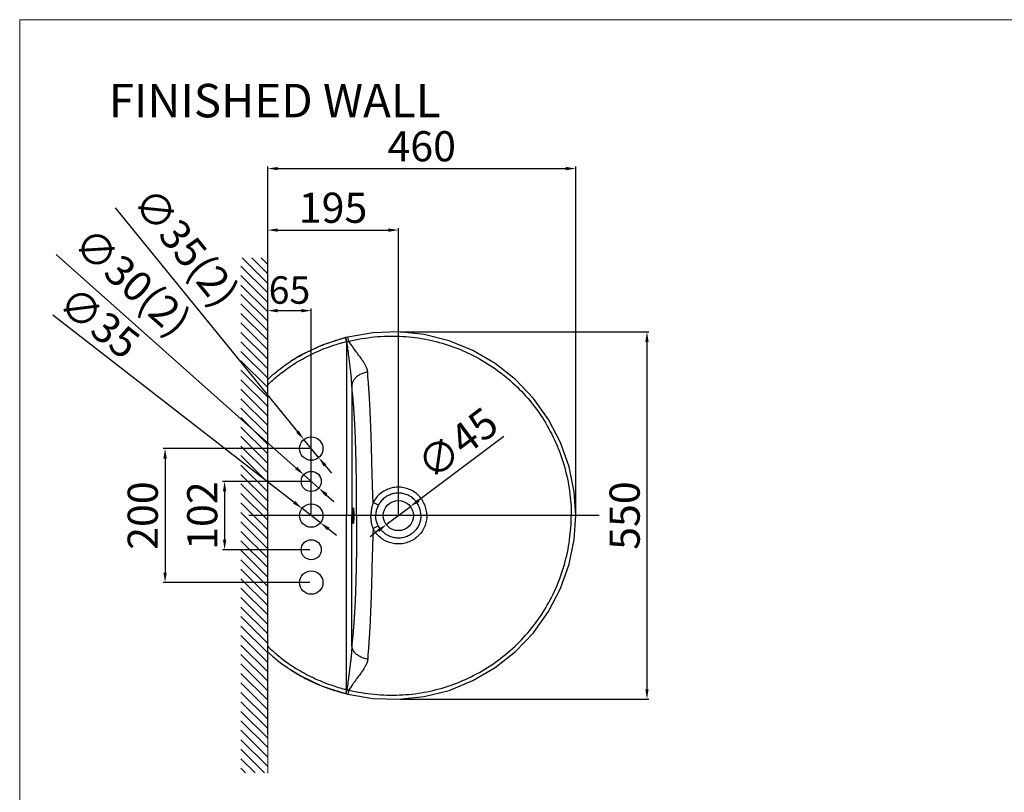
# Model space of a CAD drawing. Extents: x -344 to 3858, y -224 to 13491.
# Drawn here: x -344 to 1125, y 12337 to 13491 of the extents above; entities that cross this region are included whole.
import ezdxf

# ---------------------------------------------------------------- set-up
doc = ezdxf.new("R2010")
doc.units = 0
doc.header["$MEASUREMENT"] = 0
doc.layers.get('0').update_dxf_attribs({"linetype": 'CONTINUOUS'})
doc.layers.get('Defpoints').update_dxf_attribs({"linetype": 'CONTINUOUS'})
doc.dimstyles.new('SMW72', dxfattribs={"dimtxt": 45, "dimasz": 15, "dimexe": 3, "dimexo": 2, "dimgap": 5, "dimtad": 1, "dimdec": 0, "dimtxsty": 'Standard', "dimcen": 2.5, "dimclrd": 256, "dimclre": 256, "dimclrt": 256, "dimadec": 0, "dimazin": 0, "dimtfac": 1, "dimtdec": 0, "dimtmove": 0, "dimatfit": 3, "dimfxl": 1, "dimarcsym": 0})

# ---------------------------------------------------------------- blocks, each defined once
blk = doc.blocks.new('XHATCH1258')
for p, q in [((16111.9375, 14431.751953), (16119.007813, 14438.823242)), ((16111.9375, 14417.610352), (16133.150391, 14438.823242)), ((16111.9375, 14403.467773), (16147.292969, 14438.823242)), ((16121.43457, 14398.823242), (16161.43457, 14438.823242)), ((16135.577148, 14398.823242), (16175.577148, 14438.823242)), ((16149.71875, 14398.823242), (16189.71875, 14438.823242)), ((16163.861328, 14398.823242), (16203.861328, 14438.823242)), ((16178.00293, 14398.823242), (16218.00293, 14438.823242)), ((16192.145508, 14398.823242), (16232.145508, 14438.823242)), ((16206.288086, 14398.823242), (16246.287109, 14438.823242)), ((16220.429688, 14398.823242), (16260.429688, 14438.823242)), ((16234.572266, 14398.823242), (16274.571289, 14438.823242)), ((16248.713867, 14398.823242), (16288.713867, 14438.823242)), ((16262.856445, 14398.823242), (16302.856445, 14438.823242)), ((16276.998047, 14398.823242), (16316.998047, 14438.823242)), ((16291.140625, 14398.823242), (16331.140625, 14438.823242)), ((16305.282227, 14398.823242), (16345.28125, 14438.823242)), ((16319.425781, 14398.823242), (16359.425781, 14438.823242)), ((16333.566406, 14398.823242), (16373.566406, 14438.823242)), ((16347.708984, 14398.823242), (16387.708984, 14438.823242)), ((16361.851563, 14398.823242), (16401.851563, 14438.823242)), ((16375.992188, 14398.823242), (16415.992188, 14438.823242)), ((16390.136719, 14398.823242), (16430.134766, 14438.823242)), ((16404.277344, 14398.823242), (16444.277344, 14438.823242)), ((16418.419922, 14398.823242), (16458.419922, 14438.823242)), ((16432.5625, 14398.823242), (16472.5625, 14438.823242)), ((16446.703125, 14398.823242), (16486.703125, 14438.823242)), ((16460.845703, 14398.823242), (16500.845703, 14438.823242)), ((16474.988281, 14398.823242), (16514.988281, 14438.823242)), ((16489.128906, 14398.823242), (16529.128906, 14438.823242)), ((16503.273438, 14398.823242), (16543.273438, 14438.823242)), ((16517.414063, 14398.823242), (16557.414063, 14438.823242)), ((16531.556641, 14398.823242), (16571.556641, 14438.823242)), ((16545.699219, 14398.823242), (16585.699219, 14438.823242)), ((16559.839844, 14398.823242), (16599.839844, 14438.823242)), ((16573.984375, 14398.823242), (16613.984375, 14438.823242)), ((16588.125, 14398.823242), (16628.125, 14438.823242)), ((16602.267578, 14398.823242), (16642.267578, 14438.823242)), ((16616.410156, 14398.823242), (16656.410156, 14438.823242)), ((16630.550781, 14398.823242), (16670.550781, 14438.823242)), ((16644.693359, 14398.823242), (16684.693359, 14438.823242)), ((16658.835938, 14398.823242), (16698.835938, 14438.823242)), ((16672.978516, 14398.823242), (16712.976563, 14438.823242)), ((16687.121094, 14398.823242), (16727.121094, 14438.823242)), ((16701.261719, 14398.823242), (16741.261719, 14438.823242)), ((16715.404297, 14398.823242), (16755.404297, 14438.823242)), ((16729.546875, 14398.823242), (16769.546875, 14438.823242)), ((16743.6875, 14398.823242), (16783.6875, 14438.823242)), ((16757.832031, 14398.823242), (16797.832031, 14438.823242)), ((16771.972656, 14398.823242), (16811.972656, 14438.823242)), ((16786.115234, 14398.823242), (16826.115234, 14438.823242)), ((16800.257813, 14398.823242), (16840.257813, 14438.823242)), ((16814.398438, 14398.823242), (16854.398438, 14438.823242)), ((16828.542969, 14398.823242), (16868.541016, 14438.823242)), ((16842.683594, 14398.823242), (16880.628906, 14436.768555)), ((16856.826172, 14398.823242), (16880.628906, 14422.626953)), ((16870.96875, 14398.823242), (16880.628906, 14408.485352))]:
    blk.add_line(p, q)
blk = doc.blocks.new('*D146')
at = {"lineweight": -2}
for p, q in [((25.9, 12752.6), (25.9, 13271.6)), ((40.9, 13268.6), (470.5, 13268.6)), ((485.5, 12752.6), (485.5, 13271.6))]:
    blk.add_line(p, q, dxfattribs=at)
for points in [[(40.9, 13271.1), (40.9, 13266.1), (25.9, 13268.6)], [(470.5, 13271.1), (470.5, 13266.1), (485.5, 13268.6)]]:
    blk.add_solid(points)
at = {"layer": 'Defpoints', "color": 0}
for p in [(485.5, 13268.6), (25.9, 12750.6), (485.5, 12750.6)]:
    blk.add_point(p, dxfattribs=at)
at = {"insert": (255.7, 13296.1), "char_height": 45, "attachment_point": 5}
blk.add_mtext('460', dxfattribs=at)
blk = doc.blocks.new('*D147')
at = {"lineweight": -2}
for p, q in [((223.3, 13024.8), (594.8, 13024.8)), ((591.8, 13009.8), (591.8, 12491.4)), ((223.3, 12476.4), (594.8, 12476.4))]:
    blk.add_line(p, q, dxfattribs=at)
for points in [[(589.3, 13009.8), (594.3, 13009.8), (591.8, 13024.8)], [(589.3, 12491.4), (594.3, 12491.4), (591.8, 12476.4)]]:
    blk.add_solid(points)
at = {"layer": 'Defpoints', "color": 0}
for p in [(221.3, 13024.8), (221.3, 12476.4), (591.8, 12476.4)]:
    blk.add_point(p, dxfattribs=at)
at = {"insert": (564.3, 12750.6), "char_height": 45, "attachment_point": 5, "rotation": 90}
blk.add_mtext('550', dxfattribs=at)
blk = doc.blocks.new('*D148')
at = {"lineweight": -2}
for p, q in [((88.9, 12850.6), (-130.2, 12850.6)), ((-127.2, 12835.6), (-127.2, 12665.6)), ((88.9, 12650.6), (-130.2, 12650.6))]:
    blk.add_line(p, q, dxfattribs=at)
for points in [[(-129.7, 12835.6), (-124.7, 12835.6), (-127.2, 12850.6)], [(-129.7, 12665.6), (-124.7, 12665.6), (-127.2, 12650.6)]]:
    blk.add_solid(points)
at = {"layer": 'Defpoints', "color": 0}
for p in [(90.9, 12850.6), (-127.2, 12650.6), (90.9, 12650.6)]:
    blk.add_point(p, dxfattribs=at)
at = {"insert": (-154.7, 12750.6), "char_height": 45, "attachment_point": 5, "rotation": 90}
blk.add_mtext('200', dxfattribs=at)
blk = doc.blocks.new('*D149')
at = {"lineweight": -2}
for p, q in [((88.9, 12801.6), (-41.4, 12801.6)), ((-38.4, 12786.6), (-38.4, 12714.6)), ((88.9, 12699.6), (-41.4, 12699.6))]:
    blk.add_line(p, q, dxfattribs=at)
for points in [[(-40.9, 12786.6), (-35.9, 12786.6), (-38.4, 12801.6)], [(-40.9, 12714.6), (-35.9, 12714.6), (-38.4, 12699.6)]]:
    blk.add_solid(points)
at = {"layer": 'Defpoints', "color": 0}
for p in [(90.9, 12801.6), (-38.4, 12699.6), (90.9, 12699.6)]:
    blk.add_point(p, dxfattribs=at)
at = {"insert": (-65.9, 12750.6), "char_height": 45, "attachment_point": 5, "rotation": 90}
blk.add_mtext('102', dxfattribs=at)
blk = doc.blocks.new('*D150')
at = {"lineweight": -2}
for p, q in [((-201.7, 13209.8), (70.4, 12875.8)), ((102, 12837), (79.9, 12864.2)), ((111.4, 12825.4), (120.9, 12813.8))]:
    blk.add_line(p, q, dxfattribs=at)
for points in [[(72.3, 12877.4), (68.4, 12874.2), (79.9, 12864.2)], [(113.4, 12827), (109.5, 12823.8), (102, 12837)]]:
    blk.add_solid(points)
at = {"layer": 'Defpoints', "color": 0}
for p in [(79.9, 12864.2), (102, 12837)]:
    blk.add_point(p, dxfattribs=at)
at = {"insert": (-100.4, 13147.7), "char_height": 45, "attachment_point": 5, "rotation": 309.1695}
blk.add_mtext('∅35(2)', dxfattribs=at)
blk = doc.blocks.new('*D151')
at = {"lineweight": -2}
for p, q in [((-289.7, 13140.5), (68.5, 12821.5)), ((102.1, 12791.6), (79.7, 12811.6)), ((113.3, 12781.6), (124.5, 12771.7))]:
    blk.add_line(p, q, dxfattribs=at)
for points in [[(70.2, 12823.4), (66.8, 12819.7), (79.7, 12811.6)], [(115, 12783.5), (111.7, 12779.8), (102.1, 12791.6)]]:
    blk.add_solid(points)
at = {"layer": 'Defpoints', "color": 0}
for p in [(79.7, 12811.6), (102.1, 12791.6)]:
    blk.add_point(p, dxfattribs=at)
at = {"insert": (-179.9, 13095.3), "char_height": 45, "attachment_point": 5, "rotation": 318.3168}
blk.add_mtext('∅30(2)', dxfattribs=at)
blk = doc.blocks.new('*D152')
at = {"lineweight": -2}
for p, q in [((-294.7, 13050.4), (65.3, 12770.5)), ((104.7, 12739.8), (77.1, 12761.3)), ((116.6, 12730.6), (128.4, 12721.4))]:
    blk.add_line(p, q, dxfattribs=at)
for points in [[(66.8, 12772.5), (63.7, 12768.6), (77.1, 12761.3)], [(118.1, 12732.6), (115, 12728.7), (104.7, 12739.8)]]:
    blk.add_solid(points)
at = {"layer": 'Defpoints', "color": 0}
for p in [(77.1, 12761.3), (104.7, 12739.8)]:
    blk.add_point(p, dxfattribs=at)
at = {"insert": (-229.1, 13034.2), "char_height": 45, "attachment_point": 5, "rotation": 322.139}
blk.add_mtext('∅35', dxfattribs=at)
blk = doc.blocks.new('*D153')
at = {"lineweight": -2}
for p, q in [((25.9, 12752.6), (25.9, 13059.5)), ((40.9, 13056.5), (75.9, 13056.5)), ((90.9, 12752.6), (90.9, 13059.5))]:
    blk.add_line(p, q, dxfattribs=at)
for points in [[(40.9, 13059), (40.9, 13054), (25.9, 13056.5)], [(75.9, 13059), (75.9, 13054), (90.9, 13056.5)]]:
    blk.add_solid(points)
at = {"layer": 'Defpoints', "color": 0}
for p in [(90.9, 13056.5), (25.9, 12750.6), (90.9, 12750.6)]:
    blk.add_point(p, dxfattribs=at)
at = {"insert": (58.4, 13082), "char_height": 41, "attachment_point": 5}
blk.add_mtext('65', dxfattribs=at)
blk = doc.blocks.new('*D154')
at = {"lineweight": -2}
for p, q in [((25.9, 12752.6), (25.9, 13179.8)), ((220.9, 12752.6), (220.9, 13179.8)), ((40.9, 13176.8), (205.9, 13176.8))]:
    blk.add_line(p, q, dxfattribs=at)
for points in [[(40.9, 13179.3), (40.9, 13174.3), (25.9, 13176.8)], [(205.9, 13179.3), (205.9, 13174.3), (220.9, 13176.8)]]:
    blk.add_solid(points)
at = {"layer": 'Defpoints', "color": 0}
for p in [(220.9, 13176.8), (25.9, 12750.6), (220.9, 12750.6)]:
    blk.add_point(p, dxfattribs=at)
at = {"insert": (123.4, 13204.3), "char_height": 45, "attachment_point": 5}
blk.add_mtext('195', dxfattribs=at)
blk = doc.blocks.new('*D155')
at = {"lineweight": -2}
for p, q in [((378.4, 12868.8), (250.9, 12773.1)), ((202.9, 12737.1), (238.9, 12764.1)), ((190.9, 12728.1), (178.9, 12719.1))]:
    blk.add_line(p, q, dxfattribs=at)
for points in [[(249.4, 12775.1), (252.4, 12771.1), (238.9, 12764.1)], [(189.4, 12730.1), (192.4, 12726.1), (202.9, 12737.1)]]:
    blk.add_solid(points)
at = {"layer": 'Defpoints', "color": 0}
for p in [(238.9, 12764.1), (202.9, 12737.1)]:
    blk.add_point(p, dxfattribs=at)
at = {"insert": (312.5, 12853.7), "char_height": 45, "attachment_point": 5, "rotation": 36.8955}
blk.add_mtext('∅45', dxfattribs=at)

msp = doc.modelspace()

# ---------------------------------------------------------------- linework, layer by layer
at = {"lineweight": 13}
for p, q in [((3855.9, 13490.9), (-344.1, 13490.9)), ((-344.1, 13490.9), (-344.1, 10565.9))]:
    msp.add_line(p, q, dxfattribs=at)
at = {"lineweight": 0}
msp.add_line((25.9, 12366.1), (25.9, 13135.1), dxfattribs=at)
for p, q in [((25.9, 12424.2), (25.9, 13077)), ((25.9, 12475.7), (25.9, 13025.4)), ((142.7, 13016.4), (142, 13016.2)), ((143.5, 13010.4), (142, 13016.2)), ((147, 13010.9), (145.6, 13017.1)), ((151.4, 12944.4), (151.4, 12750.6)), ((191.1, 12766), (183.2, 12770.1)), ((151.4, 12556.8), (151.4, 12750.6)), ((196.3, 12750.6), (195.9, 12750.6)), ((191.1, 12735.2), (183.2, 12731.1)), ((143.5, 12490.8), (142, 12485)), ((147, 12490.2), (145.6, 12484.1)), ((142, 12485), (142.2, 12484.9)), ((142.2, 12484.9), (144.9, 12484.2)), ((144.9, 12484.2), (145.6, 12484.1))]:
    msp.add_line(p, q)
at = {"ltscale": 100}
msp.add_line((520.6, 12750.6), (-2.3, 12750.6), dxfattribs=at)
for points in [[(142, 13016.2), (107.3, 13005.1), (74.5, 12989.5), (59.8, 12980.6)], [(145.6, 13017.1), (144.9, 13016.9), (142.7, 13016.4)], [(485.5, 12750.6), (483.1, 12786.2), (475.5, 12823.3), (462.8, 12859.5), (445, 12893.9), (422.4, 12925.6), (395.6, 12953.7), (365.2, 12977.6), (332, 12996.9), (296.6, 13011.4), (259.5, 13020.8), (221.3, 13024.8), (182.6, 13023.4), (145.6, 13017.1)], [(145.6, 12484.1), (182.6, 12477.7), (221.3, 12476.4), (259.5, 12480.4), (296.6, 12489.7), (332, 12504.2), (365.2, 12523.6), (395.5, 12547.5), (422.4, 12575.5), (445, 12607.2), (462.8, 12641.7), (475.5, 12677.9), (483.1, 12715), (485.5, 12750.6)], [(59.8, 12520.6), (74.5, 12511.7), (107.3, 12496.1), (142, 12485)]]:
    msp.add_lwpolyline(points)
for centre, radius in [((90.9, 12850.6), 17.5), ((90.9, 12801.6), 15), ((90.9, 12750.6), 17.5), ((220.9, 12750.6), 22.5), ((90.9, 12699.6), 15), ((90.9, 12650.6), 17.5)]:
    msp.add_circle(centre, radius)
for points, start_tangent, end_tangent in [([(59.8, 12980.6), (64.9, 12983.8), (75.9, 12990.3), (88.2, 12996.6), (101.2, 13002.5), (114, 13007.6), (125.7, 13011.6), (135.4, 13014.5), (142, 13016.2)], (0.837418, 0.546563), (0.969515, 0.245031)), ([(144.2, 13010.4), (143.6, 13012.7), (143, 13014.6), (142.5, 13015.9), (142.2, 13016.3)], (-0.240584, 0.970628), (-0.930057, -0.367415)), ([(147, 13010.9), (185, 13017.3), (222.8, 13018.4), (259.5, 13014.3), (295.1, 13005.2), (329.3, 12991.2), (361.7, 12972.2), (391.2, 12949), (416.8, 12922.3), (438.3, 12892.4), (455.7, 12859.3), (468.5, 12823.7), (476.3, 12787), (478.9, 12750.6)], (0.972545, 0.232714), (-0.000019, -1)), ([(25.9, 12945.5), (31.7, 12951.1), (38.3, 12957), (45.7, 12963.1), (54.1, 12969.4), (63.7, 12976), (74.6, 12982.6), (86.9, 12989.3), (100.2, 12995.6), (113.7, 13001.1), (126.1, 13005.4), (136.5, 13008.5), (143.5, 13010.4)], (0.70787, 0.706343), (0.969537, 0.244946)), ([(143.5, 13010.4), (143.8, 13010.4), (144.2, 13010.4)], (0.997995, 0.063298), (0.99807, 0.062099)), ([(143.5, 13010.4), (143.5, 12946.6), (143.6, 12880.7), (143.6, 12814.7), (143.6, 12750.6)], (0.000583, -1), (0, -1)), ([(144.2, 13010.4), (145.6, 13010.7), (147, 13010.9)], (0.984297, 0.176519), (0.986406, 0.164325)), ([(151.4, 12944.4), (151.3, 12948.5), (151, 12953.1), (150.6, 12958.4), (149.9, 12964.5), (149.1, 12971.6), (148.1, 12979.6), (147, 12988.7), (145.6, 12999), (144.2, 13010.4)], (-0.018453, 0.99983), (-0.121906, 0.992542)), ([(175.1, 12964.7), (174.8, 12967.7), (173.8, 12970.9), (172.1, 12974.5), (169.7, 12978.6), (166.6, 12983.3), (162.7, 12988.7), (158.1, 12994.9), (152.8, 13002.3), (147, 13010.9)], (-0.026854, 0.999639), (-0.53884, 0.842408)), ([(26, 12954), (32, 12959.5), (38.8, 12965.3), (46.5, 12971.3), (55.2, 12977.5), (59.8, 12980.6)], (0.726258, 0.687422), (0.837418, 0.546563)), ([(175.1, 12964.7), (169, 12963.4), (163.4, 12961), (158.6, 12957.8), (154.9, 12953.7), (152.4, 12949.2), (151.4, 12944.4)], (-0.992401, -0.123047), (-0.059451, -0.998231)), ([(183.2, 12770.1), (183.1, 12772.6), (183, 12775.2), (182.9, 12777.9), (182.8, 12780.6), (182.7, 12783.5), (182.6, 12786.5), (182.5, 12789.7), (182.4, 12793), (182.3, 12796.5), (182.2, 12800.1), (182.1, 12804), (181.9, 12808.2), (181.8, 12812.6), (181.7, 12817.3), (181.5, 12822.4), (181.4, 12827.8), (181.2, 12833.7), (181.1, 12840), (180.9, 12846.9), (180.7, 12854.3), (180.5, 12862.3), (180.2, 12870.8), (179.9, 12879.3), (179.6, 12887.6), (179.3, 12895.8), (178.9, 12903.7), (178.6, 12911.4), (178.2, 12918.8), (177.8, 12925.8), (177.4, 12932.5), (176.9, 12938.8), (176.5, 12944.7), (176.1, 12950.2), (175.7, 12954.9), (175.4, 12958.6), (175.2, 12961.9), (175.1, 12964.7)], (-0.02906, 0.999578), (-0.026158, 0.999658)), ([(158.4, 12750.6), (158.4, 12753), (158.4, 12755.4), (158.4, 12757.8), (158.4, 12760.2), (158.4, 12762.7), (158.4, 12765.1), (158.4, 12767.5), (158.4, 12770), (158.4, 12772.5), (158.4, 12775), (158.4, 12777.6), (158.4, 12780.2), (158.4, 12783), (158.4, 12785.8), (158.4, 12788.8), (158.4, 12791.9), (158.3, 12795.2), (158.3, 12798.6), (158.3, 12802.2), (158.2, 12806.1), (158.2, 12810.2), (158.1, 12814.6), (158.1, 12819.3), (158, 12824.4), (157.9, 12829.8), (157.7, 12835.8), (157.6, 12842.2), (157.4, 12849.2), (157.1, 12856.7), (156.9, 12864.4), (156.6, 12871.9), (156.3, 12879.3), (155.9, 12886.5), (155.5, 12893.5), (155.1, 12900.1), (154.7, 12906.5), (154.3, 12912.5), (153.9, 12918.2), (153.4, 12923.4), (153, 12928.3), (152.5, 12932.8), (152.1, 12936.8), (151.7, 12940.7), (151.4, 12944.4)], (0, 1), (-0.081796, 0.996649)), ([(263.4, 12750.6), (262.5, 12759.1), (259.9, 12767.4), (255.7, 12774.9), (249.9, 12781.5), (243, 12786.8), (235.2, 12790.5), (226.7, 12792.6), (218, 12792.9), (209.4, 12791.4), (201.3, 12788.2), (194, 12783.4), (187.9, 12777.3), (183.2, 12770.1)], (-0.000008, 1), (-0.458833, -0.888523)), ([(254.5, 12750.6), (253.8, 12757.3), (251.8, 12763.9), (248.4, 12769.9), (243.9, 12775.1), (238.4, 12779.3), (232.2, 12782.2), (225.5, 12783.9), (218.6, 12784.1), (211.8, 12782.9), (205.4, 12780.4), (199.6, 12776.6), (194.8, 12771.7), (191.1, 12766)], (-0.00008, 1), (-0.458492, -0.888698)), ([(183.2, 12770.1), (181.3, 12763.2), (180.2, 12756.7), (179.8, 12750.6)], (-0.318323, -0.947982), (-0.000371, -1)), ([(152.7, 12750.6), (152.7, 12753.9), (152.8, 12756.9), (153, 12759.5), (153.1, 12761.3), (153.4, 12762.2), (153.5, 12762.3)], (0, 1), (0.999836, 0.018123)), ([(153.5, 12762.3), (153.6, 12762.2), (153.8, 12761.3), (154, 12759.5), (154.2, 12757), (154.3, 12753.9), (154.3, 12750.6)], (0.999836, 0.018123), (0, -1)), ([(191.1, 12766), (188.7, 12760.5), (187.3, 12755.4), (186.9, 12750.6)], (-0.458469, -0.888711), (-0.000419, -1)), ([(143.5, 12490.8), (143.5, 12554.6), (143.6, 12620.5), (143.6, 12686.4), (143.6, 12750.6)], (0.000583, 1), (0, 1)), ([(147, 12490.2), (185, 12483.9), (222.8, 12482.8), (259.5, 12486.8), (295.1, 12495.9), (329.3, 12510), (361.7, 12528.9), (391.2, 12552.2), (416.8, 12578.9), (438.3, 12608.8), (455.7, 12641.9), (468.5, 12677.4), (476.3, 12714.2), (478.9, 12750.6)], (0.972545, -0.232714), (0.000053, 1)), ([(158.4, 12750.6), (158.4, 12748.2), (158.4, 12745.8), (158.4, 12743.4), (158.4, 12740.9), (158.4, 12738.5), (158.4, 12736.1), (158.4, 12733.6), (158.4, 12731.2), (158.4, 12728.7), (158.4, 12726.2), (158.4, 12723.6), (158.4, 12721), (158.4, 12718.2), (158.4, 12715.4), (158.4, 12712.4), (158.4, 12709.3), (158.3, 12706), (158.3, 12702.6), (158.3, 12698.9), (158.2, 12695.1), (158.2, 12691), (158.1, 12686.6), (158.1, 12681.9), (158, 12676.8), (157.9, 12671.4), (157.7, 12665.4), (157.6, 12659), (157.4, 12652), (157.1, 12644.5), (156.9, 12636.8), (156.6, 12629.2), (156.3, 12621.9), (155.9, 12614.7), (155.5, 12607.7), (155.1, 12601), (154.7, 12594.7), (154.3, 12588.7), (153.9, 12583), (153.4, 12577.7), (153, 12572.9), (152.5, 12568.4), (152.1, 12564.3), (151.7, 12560.5), (151.4, 12556.8)], (0, -1), (-0.081796, -0.996649)), ([(153.5, 12738.9), (153.4, 12738.9), (153.1, 12739.9), (153, 12741.7), (152.8, 12744.2), (152.7, 12747.3), (152.7, 12750.6)], (-0.999971, 0.007668), (0, 1)), ([(154.3, 12750.6), (154.3, 12747.3), (154.2, 12744.2), (154, 12741.7), (153.8, 12739.9), (153.6, 12738.9), (153.5, 12738.9)], (0, -1), (-0.999971, 0.007668)), ([(183.2, 12731.1), (181.3, 12738), (180.2, 12744.5), (179.8, 12750.6)], (-0.318323, 0.947982), (-0.000192, 1)), ([(263.4, 12750.6), (262.5, 12742.1), (259.9, 12733.8), (255.7, 12726.2), (249.9, 12719.7), (243, 12714.4), (235.2, 12710.7), (226.7, 12708.6), (218, 12708.3), (209.4, 12709.8), (201.3, 12713), (194, 12717.8), (187.9, 12723.9), (183.2, 12731.1)], (-0.000087, -1), (-0.458833, 0.888523)), ([(191.1, 12735.2), (188.7, 12740.6), (187.3, 12745.8), (186.9, 12750.6)], (-0.458469, 0.888711), (-0.000214, 1)), ([(254.5, 12750.6), (253.8, 12743.9), (251.8, 12737.3), (248.4, 12731.3), (243.9, 12726.1), (238.4, 12721.9), (232.2, 12718.9), (225.5, 12717.3), (218.6, 12717), (211.8, 12718.2), (205.4, 12720.8), (199.6, 12724.6), (194.8, 12729.5), (191.1, 12735.2)], (-0.000154, -1), (-0.458492, 0.888698)), ([(183.2, 12731.1), (183.1, 12728.6), (183, 12726), (182.9, 12723.3), (182.8, 12720.5), (182.7, 12717.6), (182.6, 12714.6), (182.5, 12711.5), (182.4, 12708.2), (182.3, 12704.7), (182.2, 12701), (182.1, 12697.1), (181.9, 12693), (181.8, 12688.6), (181.7, 12683.8), (181.5, 12678.8), (181.4, 12673.3), (181.2, 12667.5), (181.1, 12661.2), (180.9, 12654.3), (180.7, 12646.9), (180.5, 12638.9), (180.2, 12630.4), (179.9, 12621.9), (179.6, 12613.5), (179.3, 12605.4), (178.9, 12597.4), (178.6, 12589.8), (178.2, 12582.4), (177.8, 12575.3), (177.4, 12568.7), (176.9, 12562.3), (176.5, 12556.4), (176.1, 12551), (175.7, 12546.3), (175.4, 12542.5), (175.2, 12539.3), (175.1, 12536.4)], (-0.02906, -0.999578), (-0.026158, -0.999658)), ([(25.9, 12555.6), (31.7, 12550), (38.3, 12544.2), (45.7, 12538.1), (54.1, 12531.8), (63.7, 12525.2), (74.6, 12518.6), (86.9, 12511.9), (100.2, 12505.6), (113.7, 12500.1), (126.1, 12495.8), (136.5, 12492.6), (143.5, 12490.8)], (0.70787, -0.706343), (0.969537, -0.244946)), ([(26, 12547.2), (32, 12541.7), (38.8, 12535.9), (46.5, 12529.9), (55.2, 12523.7), (59.8, 12520.6)], (0.726258, -0.687422), (0.837418, -0.546563)), ([(151.4, 12556.8), (151.3, 12552.7), (151, 12548.1), (150.6, 12542.8), (149.9, 12536.6), (149.1, 12529.6), (148.1, 12521.6), (147, 12512.5), (145.6, 12502.2), (144.2, 12490.7)], (-0.018453, -0.99983), (-0.121906, -0.992542)), ([(175.1, 12536.4), (169, 12537.8), (163.4, 12540.1), (158.6, 12543.4), (154.9, 12547.4), (152.4, 12552), (151.4, 12556.8)], (-0.992401, 0.123047), (-0.059451, 0.998231)), ([(175.1, 12536.4), (174.8, 12533.5), (173.8, 12530.3), (172.1, 12526.7), (169.7, 12522.6), (166.6, 12517.9), (162.7, 12512.5), (158.1, 12506.2), (152.8, 12498.9), (147, 12490.2)], (-0.026854, -0.999639), (-0.53884, -0.842408)), ([(59.8, 12520.6), (64.9, 12517.3), (75.9, 12510.9), (88.2, 12504.5), (101.2, 12498.6), (114, 12493.6), (125.7, 12489.6), (135.4, 12486.7), (142, 12485)], (0.837418, -0.546563), (0.969515, -0.245031)), ([(144.2, 12490.7), (143.6, 12488.4), (143, 12486.5), (142.5, 12485.3), (142.2, 12484.9)], (-0.240584, -0.970628), (-0.930057, 0.367415)), ([(143.5, 12490.8), (143.8, 12490.8), (144.2, 12490.7)], (0.997995, -0.063298), (0.99807, -0.062099)), ([(144.2, 12490.7), (145.6, 12490.5), (147, 12490.2)], (0.984297, -0.176519), (0.986406, -0.164325))]:
    msp.add_spline(points, degree=3, dxfattribs=dict(start_tangent=start_tangent, end_tangent=end_tangent))

# ---------------------------------------------------------------- block references
at = {"rotation": 90}
msp.add_blockref('XHATCH1258', (14424.7, -3745.5), dxfattribs=at)

# ---------------------------------------------------------------- texts
at = {"linetype": 'Continuous', "insert": (-211.3, 13395.1), "char_height": 50, "width": 572.482, "attachment_point": 1}
msp.add_mtext('FINISHED WALL', dxfattribs=at)

# ---------------------------------------------------------------- dimensions: what is measured, and where the dimension line sits
for base, p2, picture, middle in [((485.5, 13268.6), (485.5, 12750.6), '*D146', (255.7, 13296.1)), ((220.9, 13176.8), (220.9, 12750.6), '*D154', (123.4, 13204.3))]:
    dim = msp.add_linear_dim(base=base, p1=(25.9, 12750.6), p2=p2, dimstyle='SMW72')
    dim.commit()
    dim.dimension.update_dxf_attribs({"geometry": picture, "text_midpoint": middle})
for p1, p2, picture, middle in [((102, 12837), (79.9, 12864.2), '*D150', (-130.9, 13122.9)), ((102.1, 12791.6), (79.7, 12811.6), '*D151', (-206, 13066))]:
    dim = msp.add_diameter_dim_2p(p1=p1, p2=p2, text='<>(2)', dimstyle='SMW72')
    dim.commit()
    dim.dimension.update_dxf_attribs({"geometry": picture, "text_midpoint": middle, "dimtype": 163})
dim = msp.add_linear_dim(base=(90.9, 13056.5), p1=(25.9, 12750.6), p2=(90.9, 12750.6), dimstyle='SMW72', override={"dimtxt": 41})
dim.commit()
dim.dimension.update_dxf_attribs({"geometry": '*D153', "text_midpoint": (58.4, 13056.5), "dimtype": 160})
for p1, p2, picture, middle in [((104.7, 12739.8), (77.1, 12761.3), '*D152', (-246, 13012.5)), ((202.9, 12737.1), (238.9, 12764.1), '*D155', (329, 12831.7))]:
    dim = msp.add_diameter_dim_2p(p1=p1, p2=p2, dimstyle='SMW72')
    dim.commit()
    dim.dimension.update_dxf_attribs({"geometry": picture, "text_midpoint": middle, "dimtype": 163})
dim = msp.add_linear_dim(base=(591.8, 12476.4), p1=(221.3, 13024.8), p2=(221.3, 12476.4), angle=90, text='550', dimstyle='SMW72')
dim.commit()
dim.dimension.update_dxf_attribs({"geometry": '*D147', "text_midpoint": (591.8, 12750.6), "dimtype": 160})
for base, p1, p2, picture, middle in [((-127.2, 12650.6), (90.9, 12850.6), (90.9, 12650.6), '*D148', (-127.2, 12750.6)), ((-38.4, 12699.6), (90.9, 12801.6), (90.9, 12699.6), '*D149', (-38.4, 12750.6))]:
    dim = msp.add_linear_dim(base=base, p1=p1, p2=p2, angle=90, dimstyle='SMW72')
    dim.commit()
    dim.dimension.update_dxf_attribs({"geometry": picture, "text_midpoint": middle, "dimtype": 160})

doc.saveas('drawing.dxf')
